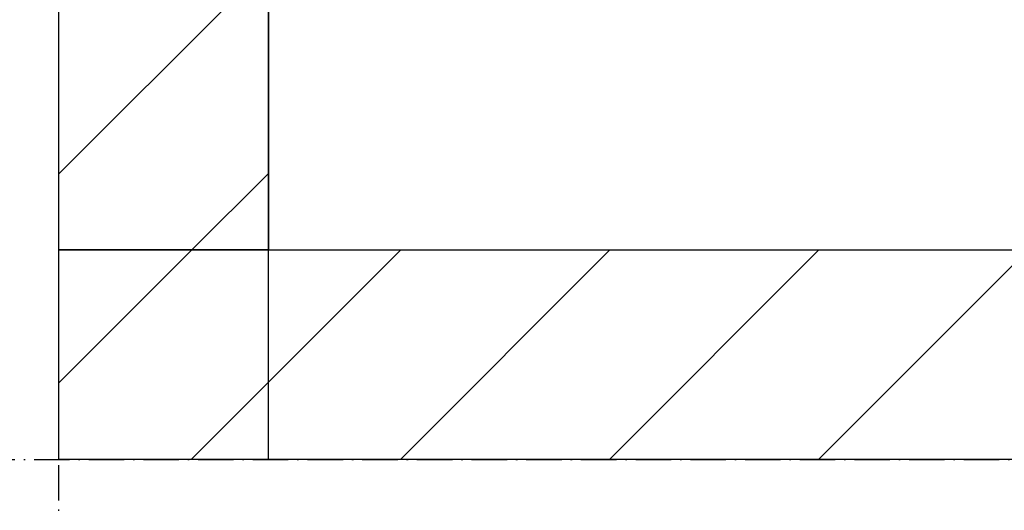
# Model space of a CAD drawing. Extents: x 15014 to 21457, y -12675 to 3690.
# Drawn here: x 19125 to 19209, y -11732 to -11689 of the extents above; entities that cross this region are included whole.
import ezdxf

# ---------------------------------------------------------------- set-up
doc = ezdxf.new("R2010")
doc.units = 0
doc.linetypes.add('ISO-10______-1', pattern=[4.699, 3.048, -0.762, 0.127, -0.762])
for name, color, linetype in [('__', 7, 'CONTINUOUS'), ('_____3D-1', 7, 'CONTINUOUS'), ('________2D', 7, 'CONTINUOUS')]:
    doc.layers.add(name, color=color, linetype=linetype)

# ---------------------------------------------------------------- blocks, each defined once
blk = doc.blocks.new('*X76')
at = {"layer": '__', "color": 17, "linetype": 'CONTINUOUS'}
for p, q in [((-225, -260.921), (-213.579, -249.5)), ((-213.618, -267.5), (-195.618, -249.5)), ((-195.658, -267.5), (-177.658, -249.5)), ((-177.697, -267.5), (-159.697, -249.5)), ((-159.737, -267.5), (-141.737, -249.5))]:
    blk.add_line(p, q, dxfattribs=at)
blk = doc.blocks.new('*X77')
at = {"layer": '__', "color": 17, "linetype": 'CONTINUOUS'}
for p, q in [((-225, -242.961), (-207, -224.961)), ((-213.579, -249.5), (-207, -242.921))]:
    blk.add_line(p, q, dxfattribs=at)
blk = doc.blocks.new('____-32')
at = {"layer": '__', "color": 7, "linetype": 'CONTINUOUS', "flags": 128}
for points in [[(-225, -249.5), (-225, 249.5), (-207, 249.5), (-207, -249.5)], [(-225, -249.5), (55, -249.5), (55, -267.5), (-225, -267.5)]]:
    blk.add_lwpolyline(points, close=True, dxfattribs=at)
at = {"layer": '__', "color": 17, "linetype": 'CONTINUOUS', "flags": 128}
blk.add_lwpolyline([(-207, -267.5), (-207, 249.5), (225, 249.5), (225, -267.5)], close=True, dxfattribs=at)
at = {"layer": '__', "color": 7}
for name in ['*X77', '*X76']:
    blk.add_blockref(name, (0, 0), dxfattribs=at)
blk = doc.blocks.new('_______2D')
at = {"layer": '__', "color": 17}
blk.add_blockref('____-32', (19446.14, -11596.081), dxfattribs=at)
blk = doc.blocks.new('____3D-1')
at = {"layer": '__', "color": 17, "linetype": 'ISO-10______-1'}
for p, q in [((19221.14, -12811.619), (19221.14, 3553.552)), ((15107.387, -11863.581), (21550.392, -11863.581))]:
    blk.add_line(p, q, dxfattribs=at)

msp = doc.modelspace()

# ---------------------------------------------------------------- block references
at = {"layer": '_____3D-1'}
msp.add_blockref('____3D-1', (-93.164, 136.384), dxfattribs=at)
at = {"layer": '________2D'}
msp.add_blockref('_______2D', (-93.164, 136.384), dxfattribs=at)

doc.saveas('drawing.dxf')
